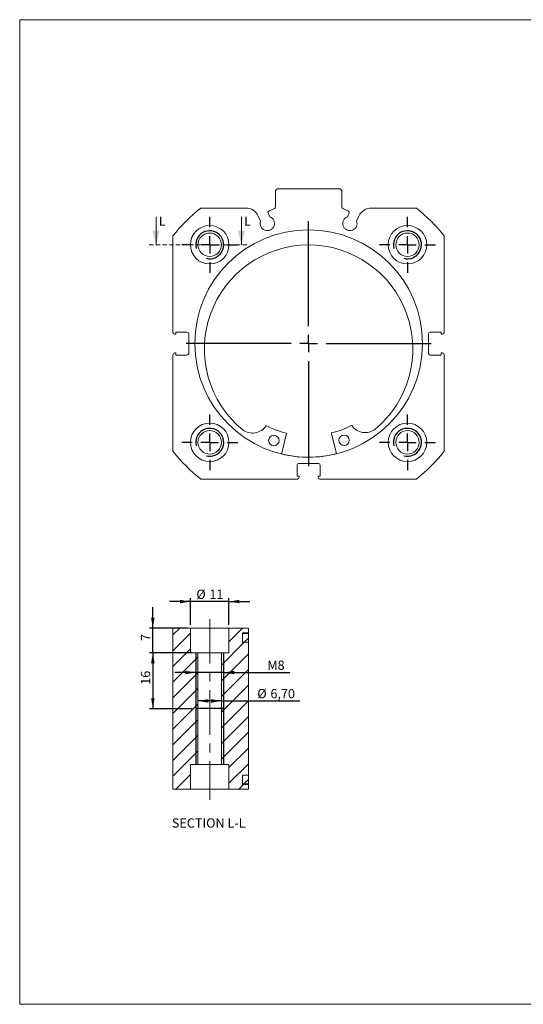
# Model space of a CAD drawing. Units: millimetres. Extents: x 8 to 405, y 9 to 290.
# Drawn here: x 8 to 151, y 9 to 290 of the extents above; entities that cross this region are included whole.
import ezdxf

# ---------------------------------------------------------------- set-up
doc = ezdxf.new("R2010")
doc.units = ezdxf.units.MM
doc.linetypes.add('CENTERX2', pattern=[20.32, 12.7, -2.54, 2.54, -2.54])
doc.linetypes.add('HIDDEN', pattern=[1.905, 1.27, -0.635])
doc.layers.add('FORMAT', color=7, linetype='Continuous')
doc.styles.add('SLDTEXTSTYLE0', font='TXT', dxfattribs={"width": 0.605})
doc.dimstyles.new('SLDDIMSTYLE0', dxfattribs={"dimtxt": 2.568319, "dimasz": 3, "dimexe": 0, "dimexo": 0.0625, "dimgap": 0.64208, "dimtad": 1, "dimtoh": 1, "dimrnd": 1e-09, "dimzin": 12, "dimdsep": 46, "dimtxsty": 'SLDTEXTSTYLE0', "dimsah": 1, "dimcen": 0.09, "dimadec": 0, "dimazin": 0, "dimtfac": 1, "dimtofl": 0, "dimtmove": 0, "dimatfit": 3, "dimfxl": 0, "dimfrac": 2, "dimtolj": 1, "dimtzin": 12, "dimarcsym": 0})
doc.dimstyles.new('SLDDIMSTYLE1', dxfattribs={"dimtxt": 2.568319, "dimasz": 3, "dimexe": 0, "dimexo": 0.0625, "dimgap": 0.64208, "dimtad": 1, "dimtoh": 1, "dimrnd": 1e-09, "dimzin": 12, "dimdsep": 46, "dimtxsty": 'SLDTEXTSTYLE0', "dimsah": 1, "dimcen": 0.09, "dimadec": 0, "dimazin": 0, "dimtfac": 1, "dimtofl": 0, "dimtmove": 0, "dimatfit": 3, "dimfxl": 0, "dimfrac": 2, "dimtolj": 1, "dimtzin": 12, "dimarcsym": 0})

# ---------------------------------------------------------------- blocks, each defined once
blk = doc.blocks.new('SW_CENTERMARKSYMBOL_0')
at = {"layer": 'FORMAT', "color": 0}
for p, q in [((0, 5), (0, 8)), ((-5, 0), (-8, 0)), ((0, 0), (-2.5, 0)), ((0, 0), (0, 2.5)), ((0, 0), (0, -2.5)), ((0, 0), (2.5, 0)), ((5, 0), (8, 0)), ((0, -5), (0, -8))]:
    blk.add_line(p, q, dxfattribs=at)
blk = doc.blocks.new('SW_CENTERMARKSYMBOL_1')
at = {"layer": 'FORMAT', "color": 0}
for p, q in [((0, 5), (0, 8)), ((-5, 0), (-8, 0)), ((0, 0), (-2.5, 0)), ((0, 0), (0, 2.5)), ((0, 0), (0, -2.5)), ((0, 0), (2.5, 0)), ((5, 0), (8, 0)), ((0, -5), (0, -8))]:
    blk.add_line(p, q, dxfattribs=at)
blk = doc.blocks.new('SW_CENTERMARKSYMBOL_2')
at = {"layer": 'FORMAT', "color": 0}
for p, q in [((0, 5), (0, 35.025)), ((-5, 0), (-35.025, 0)), ((0, 0), (-2.5, 0)), ((0, 0), (0, 2.5)), ((0, 0), (0, -2.5)), ((0, 0), (2.5, 0)), ((5, 0), (35.025, 0)), ((0, -5), (0, -35.025))]:
    blk.add_line(p, q, dxfattribs=at)
blk = doc.blocks.new('SW_CENTERMARKSYMBOL_3')
at = {"layer": 'FORMAT', "color": 0}
for p, q in [((0, 5), (0, 8)), ((-5, 0), (-8, 0)), ((0, 0), (-2.5, 0)), ((0, 0), (0, 2.5)), ((0, 0), (0, -2.5)), ((0, 0), (2.5, 0)), ((5, 0), (8, 0)), ((0, -5), (0, -8))]:
    blk.add_line(p, q, dxfattribs=at)
blk = doc.blocks.new('SW_CENTERMARKSYMBOL_4')
at = {"layer": 'FORMAT', "color": 0}
for p, q in [((0, 5), (0, 8)), ((-5, 0), (-8, 0)), ((0, 0), (-2.5, 0)), ((0, 0), (0, 2.5)), ((0, 0), (0, -2.5)), ((0, 0), (2.5, 0)), ((5, 0), (8, 0)), ((0, -5), (0, -8))]:
    blk.add_line(p, q, dxfattribs=at)
blk = doc.blocks.new('*D26')
at = {"layer": 'FORMAT', "color": 1}
for p, q in [((56.36, 117.14), (56.36, 124.76)), ((67.36, 117.14), (67.36, 124.76)), ((56.36, 123.77), (50.36, 123.77)), ((67.36, 123.77), (56.36, 123.77)), ((67.36, 123.77), (73.36, 123.77))]:
    blk.add_line(p, q, dxfattribs=at)
for points in [[(56.36, 123.77), (53.36, 124.27), (53.36, 123.27)], [(67.36, 123.77), (70.36, 123.27), (70.36, 124.27)]]:
    blk.add_solid(points, dxfattribs=at)
at = {"layer": 'FORMAT', "color": 1, "char_height": 2.646, "attachment_point": 1, "style": 'SLDTEXTSTYLE0'}
for s, insert in [('%%c', (58.04, 127.18)), ('11', (61.78, 127.18))]:
    blk.add_mtext(s, dxfattribs=dict(at, insert=insert))
blk = doc.blocks.new('*D27')
at = {"layer": 'FORMAT', "color": 1}
for p, q in [((45.61, 116.15), (45.61, 122.15)), ((55.37, 116.15), (44.62, 116.15)), ((45.61, 109.15), (45.61, 116.15)), ((55.37, 109.15), (44.62, 109.15)), ((45.61, 109.15), (45.61, 103.15))]:
    blk.add_line(p, q, dxfattribs=at)
for points in [[(45.61, 116.15), (46.11, 119.15), (45.11, 119.15)], [(45.61, 109.15), (45.11, 106.15), (46.11, 106.15)]]:
    blk.add_solid(points, dxfattribs=at)
at = {"layer": 'FORMAT', "color": 1, "insert": (42.2, 112.51), "char_height": 2.65, "attachment_point": 1, "rotation": 90, "style": 'SLDTEXTSTYLE0'}
blk.add_mtext('7', dxfattribs=at)
blk = doc.blocks.new('*D28')
at = {"layer": 'FORMAT', "color": 1}
for p, q in [((56.87, 109.15), (44.62, 109.15)), ((45.61, 109.15), (45.61, 93.15)), ((56.87, 93.15), (44.62, 93.15))]:
    blk.add_line(p, q, dxfattribs=at)
for points in [[(45.61, 109.15), (45.11, 106.15), (46.11, 106.15)], [(45.61, 93.15), (46.11, 96.15), (45.11, 96.15)]]:
    blk.add_solid(points, dxfattribs=at)
at = {"layer": 'FORMAT', "color": 1, "insert": (42.2, 99.98), "char_height": 2.646, "attachment_point": 1, "rotation": 90, "style": 'SLDTEXTSTYLE0'}
blk.add_mtext('16', dxfattribs=at)
blk = doc.blocks.new('*D29')
at = {"layer": 'FORMAT', "color": 1}
for p, q in [((57.86, 103.49), (51.86, 103.49)), ((65.86, 103.49), (57.86, 103.49)), ((65.86, 103.49), (84.79, 103.49))]:
    blk.add_line(p, q, dxfattribs=at)
for points in [[(57.86, 103.49), (54.86, 103.99), (54.86, 102.99)], [(65.86, 103.49), (68.86, 102.99), (68.86, 103.99)]]:
    blk.add_solid(points, dxfattribs=at)
at = {"layer": 'FORMAT', "color": 1, "char_height": 2.65, "attachment_point": 1, "style": 'SLDTEXTSTYLE0'}
for s, insert in [('M', (78.31, 106.9)), ('8', (81.25, 106.9))]:
    blk.add_mtext(s, dxfattribs=dict(at, insert=insert))
blk = doc.blocks.new('*D30')
at = {"layer": 'FORMAT', "color": 1}
for q in [(58.51, 95.37), (87.64, 95.37)]:
    blk.add_line((65.21, 95.37), q, dxfattribs=at)
for points in [[(58.51, 95.37), (61.51, 94.87), (61.51, 95.87)], [(65.21, 95.37), (62.21, 95.87), (62.21, 94.87)]]:
    blk.add_solid(points, dxfattribs=at)
at = {"layer": 'FORMAT', "color": 1, "char_height": 2.646, "attachment_point": 1, "style": 'SLDTEXTSTYLE0'}
for s, insert in [('%%c', (75.45, 98.78)), ('6,70', (79.2, 98.78))]:
    blk.add_mtext(s, dxfattribs=dict(at, insert=insert))

msp = doc.modelspace()

# ---------------------------------------------------------------- hatches: boundary and pattern name
at = {"linetype": 'Continuous', "lineweight": 0}
h = msp.add_hatch(dxfattribs=at)
h.set_pattern_fill('ANSI31', style=0)
h.paths.add_polyline_path([(56.359, 70.151), (56.359, 77.151), (58.509, 77.151), (58.509, 109.151), (56.359, 109.151), (56.359, 116.151), (51.359, 116.151), (51.359, 70.151)], flags=0)
h = msp.add_hatch(dxfattribs=at)
h.set_pattern_fill('ANSI31', style=0)
h.paths.add_polyline_path([(67.359, 70.151), (72.921, 70.151), (72.921, 71.501), (71.189, 71.501), (71.189, 74.151), (72.921, 74.151), (72.921, 112.151), (71.189, 112.151), (71.189, 114.801), (72.921, 114.801), (72.921, 116.151), (67.359, 116.151), (67.359, 109.151), (65.209, 109.151), (65.209, 77.151), (67.359, 77.151)], flags=0)
h = msp.add_hatch(dxfattribs=at)
h.set_pattern_fill('ANSI31', style=0)
h.paths.add_polyline_path([(72.921, 114.651), (71.189, 114.651), (71.189, 112.151), (72.921, 112.151)], flags=0)
h = msp.add_hatch(dxfattribs=at)
h.set_pattern_fill('ANSI31', style=0)
h.paths.add_polyline_path([(71.189, 71.651), (72.921, 71.651), (72.921, 74.151), (71.189, 74.151)], flags=0)

# ---------------------------------------------------------------- linework, layer by layer
at = {"color": 7, "linetype": 'Continuous', "lineweight": 0}
for p, q in [((7.575, 290.152), (404.615, 290.152)), ((7.575, 290.152), (7.575, 8.616)), ((46.541, 233.799), (46.541, 225.799)), ((70.921, 233.799), (70.921, 225.799)), ((7.575, 8.616), (404.615, 8.616))]:
    msp.add_line(p, q, dxfattribs=at)
at = {"color": 7, "linetype": 'Continuous', "lineweight": 15}
for p, q in [((81.109, 241.799), (80.609, 241.299)), ((80.609, 241.299), (80.609, 236.554)), ((99.109, 241.799), (81.109, 241.799)), ((99.609, 241.299), (99.109, 241.799)), ((99.609, 236.554), (99.609, 241.299)), ((72.132, 236.299), (59.308, 236.299)), ((75.715, 234.017), (76.385, 232.579)), ((79.013, 233.805), (78.512, 234.88)), ((78.705, 235.412), (80.378, 236.192)), ((101.512, 235.412), (99.84, 236.192)), ((101.204, 233.805), (101.705, 234.88)), ((104.503, 234.017), (103.832, 232.579)), ((120.909, 236.299), (108.085, 236.299)), ((51.359, 228.35), (51.359, 200.749)), ((128.859, 200.749), (128.859, 228.35)), ((52.209, 200.249), (51.859, 200.249)), ((55.359, 200.849), (52.209, 200.849)), ((52.209, 200.849), (52.209, 200.249)), ((55.859, 194.749), (55.859, 200.349)), ((124.359, 200.349), (124.359, 194.749)), ((128.009, 200.849), (124.859, 200.849)), ((128.009, 200.249), (128.009, 200.849)), ((128.359, 200.249), (128.009, 200.249)), ((51.359, 194.349), (51.359, 166.749)), ((51.859, 194.849), (52.209, 194.849)), ((52.209, 194.849), (52.209, 194.249)), ((128.009, 194.249), (128.009, 194.849)), ((128.009, 194.849), (128.359, 194.849)), ((128.859, 166.749), (128.859, 194.349)), ((52.209, 194.249), (55.359, 194.249)), ((124.859, 194.249), (128.009, 194.249)), ((71.304, 172.897), (71.306, 172.9)), ((83.814, 171.808), (82.383, 165.955)), ((98.08, 166.016), (96.603, 171.858)), ((109.103, 173.047), (109.105, 173.044)), ((92.909, 163.299), (87.309, 163.299)), ((86.809, 162.799), (86.809, 159.649)), ((93.409, 159.649), (93.409, 162.799)), ((59.308, 158.799), (86.909, 158.799)), ((86.809, 159.649), (87.409, 159.649)), ((87.409, 159.649), (87.409, 159.299)), ((92.809, 159.649), (93.409, 159.649)), ((92.809, 159.299), (92.809, 159.649)), ((93.309, 158.799), (120.909, 158.799)), ((51.359, 70.151), (51.359, 116.151)), ((56.359, 116.151), (51.359, 116.151)), ((56.359, 109.151), (56.359, 116.151)), ((56.359, 116.151), (67.359, 116.151)), ((67.359, 116.151), (67.359, 109.151)), ((72.921, 116.151), (67.359, 116.151)), ((72.921, 114.801), (72.921, 116.151)), ((71.189, 112.151), (71.189, 114.801)), ((71.189, 114.801), (72.921, 114.801)), ((71.189, 114.651), (71.189, 112.151)), ((71.189, 114.651), (72.921, 114.651)), ((72.921, 114.651), (72.921, 114.801)), ((72.921, 112.151), (72.921, 114.651)), ((71.189, 112.151), (72.921, 112.151)), ((72.921, 74.151), (72.921, 112.151)), ((58.509, 109.151), (56.359, 109.151)), ((58.509, 109.151), (58.509, 77.151)), ((58.509, 109.151), (65.209, 109.151)), ((65.209, 77.151), (65.209, 109.151)), ((67.359, 109.151), (65.209, 109.151)), ((56.359, 77.151), (58.509, 77.151)), ((56.359, 77.151), (56.359, 70.151)), ((65.209, 77.151), (58.509, 77.151)), ((65.209, 77.151), (67.359, 77.151)), ((67.359, 70.151), (67.359, 77.151)), ((71.189, 74.151), (71.189, 71.651)), ((72.921, 74.151), (71.189, 74.151)), ((71.189, 71.501), (71.189, 74.151)), ((72.921, 71.651), (72.921, 74.151)), ((72.921, 71.651), (71.189, 71.651)), ((72.921, 71.501), (71.189, 71.501)), ((72.921, 71.651), (72.921, 71.501)), ((72.921, 70.151), (72.921, 71.501)), ((56.359, 70.151), (51.359, 70.151)), ((56.359, 70.151), (67.359, 70.151)), ((72.921, 70.151), (67.359, 70.151))]:
    msp.add_line(p, q, dxfattribs=at)
at = {"color": 7, "linetype": 'HIDDEN', "lineweight": 0}
msp.add_line((44.541, 225.799), (72.921, 225.799), dxfattribs=at)
at = {"color": 7, "linetype": 'Continuous', "lineweight": 15}
for centre, radius in [((61.859, 225.799), 5.5), ((118.359, 225.799), 5.5), ((90.109, 197.549), 32.525), ((61.859, 225.799), 3.35), ((118.359, 225.799), 3.35), ((61.859, 169.299), 5.5), ((118.359, 169.299), 5.5), ((61.859, 169.299), 3.35), ((118.359, 169.299), 3.35), ((80.189, 169.82), 1.5), ((100.244, 169.898), 1.5)]:
    msp.add_circle(centre, radius, dxfattribs=at)
for centre, radius, start, end in [((80.209, 236.554), 0.4, 295, 0), ((100.009, 236.554), 0.4, 180, 245), ((90.109, 197.549), 49.5, 128.47974, 141.52026), ((72.132, 232.347), 3.953, 25, 90), ((78.312, 231.879), 2.05, 160.01704, 69.98296), ((78.874, 235.049), 0.4, 115, 205), ((101.906, 231.879), 2.05, 110.01704, 19.98296), ((101.343, 235.049), 0.4, 335, 65), ((108.085, 232.347), 3.953, 90, 155), ((90.109, 197.549), 49.5, 38.47974, 51.52026), ((90.115, 195.976), 29.774, 309.62915, 230.81689), ((51.859, 200.749), 0.5, 180, 270), ((55.359, 200.349), 0.5, 0, 90), ((124.859, 200.349), 0.5, 90, 180), ((128.359, 200.749), 0.5, 270, 0), ((51.859, 194.349), 0.5, 90, 180), ((55.359, 194.749), 0.5, 270, 0), ((124.859, 194.749), 0.5, 180, 270), ((128.359, 194.349), 0.5, 0, 90), ((74.097, 176.559), 4.603, 232.66319, 326.54869), ((78.021, 173.967), 0.1, 62.86142, 146.54869), ((90.109, 197.549), 26.4, 242.86142, 256.04358), ((83.717, 171.832), 0.1, 346.25979, 76.04358), ((96.7, 171.882), 0.1, 104.40247, 194.18626), ((90.109, 197.549), 26.4, 284.40247, 297.58462), ((102.38, 174.062), 0.1, 33.89736, 117.58462), ((106.283, 176.684), 4.603, 213.89736, 307.78286), ((90.109, 197.549), 49.5, 218.47974, 231.52026), ((90.109, 197.549), 49.5, 308.47974, 321.52026), ((90.109, 197.549), 32.5, 256.25979, 284.18626), ((87.309, 162.799), 0.5, 90, 180), ((92.909, 162.799), 0.5, 0, 90), ((86.909, 159.299), 0.5, 270, 0), ((93.309, 159.299), 0.5, 180, 270)]:
    msp.add_arc(centre, radius, start, end, dxfattribs=at)
at = {"color": 7, "linetype": 'Continuous', "lineweight": 0}
for points in [[(46.541, 225.799), (47.541, 229.799), (45.541, 229.799)], [(70.921, 225.799), (71.921, 229.799), (69.921, 229.799)]]:
    msp.add_solid(points, dxfattribs=at)
at = {"layer": 'FORMAT', "color": 5, "linetype": 'CENTERX2', "lineweight": 0}
msp.add_line((61.859, 118.735), (61.859, 67.045), dxfattribs=at)
at = {"layer": 'FORMAT'}
for p, q in [((57.859, 109.151), (57.859, 93.151)), ((65.859, 93.151), (65.859, 109.151)), ((57.859, 93.151), (57.859, 77.151)), ((58.509, 93.151), (57.859, 93.151)), ((57.859, 93.151), (58.509, 93.151)), ((65.209, 93.151), (58.509, 93.151)), ((65.859, 93.151), (65.209, 93.151)), ((65.209, 93.151), (65.859, 93.151)), ((65.859, 77.151), (65.859, 93.151))]:
    msp.add_line(p, q, dxfattribs=at)
for centre in [(61.859, 225.799), (118.359, 225.799), (61.859, 169.299), (118.359, 169.299)]:
    msp.add_arc(centre, 4, 255, 195, dxfattribs=at)

# ---------------------------------------------------------------- block references
at = {"layer": 'FORMAT', "color": 5}
for name, p in [('SW_CENTERMARKSYMBOL_1', (61.859, 225.799)), ('SW_CENTERMARKSYMBOL_0', (118.359, 225.799)), ('SW_CENTERMARKSYMBOL_2', (90.109, 197.549)), ('SW_CENTERMARKSYMBOL_3', (61.859, 169.299)), ('SW_CENTERMARKSYMBOL_4', (118.359, 169.299))]:
    msp.add_blockref(name, p, dxfattribs=at)

# ---------------------------------------------------------------- texts
at = {"color": 7, "linetype": 'Continuous', "char_height": 2.568, "attachment_point": 1, "style": 'SLDTEXTSTYLE0'}
for insert in [(47.326, 233.799), (71.705, 233.799)]:
    msp.add_mtext('L', dxfattribs=dict(at, insert=insert))
at = {"layer": 'FORMAT', "insert": (51.029, 61.783), "char_height": 2.64583, "attachment_point": 1, "style": 'SLDTEXTSTYLE0'}
msp.add_mtext('SECTION L-L ', dxfattribs=at)

# ---------------------------------------------------------------- dimensions: what is measured, and where the dimension line sits
at = {"layer": 'FORMAT', "color": 1}
for base, p1, p2, text, dimstyle, picture, middle in [((56.359, 123.767), (67.359, 116.151), (56.359, 116.151), '%%c<>', 'SLDDIMSTYLE1', '*D26', (61.867, 123.767)), ((57.859, 103.488), (65.859, 109.151), (57.859, 109.151), 'M<>', 'SLDDIMSTYLE1', '*D29', (80.755, 103.488)), ((58.509, 95.372), (65.209, 109.151), (58.509, 109.151), '%%c<>', 'SLDDIMSTYLE0', '*D30', (80.755, 95.372))]:
    dim = msp.add_linear_dim(base=base, p1=p1, p2=p2, text=text, dimstyle=dimstyle, dxfattribs=at)
    dim.commit()
    dim.dimension.update_dxf_attribs({"geometry": picture, "text_midpoint": middle, "dimtype": 160})
for base, p1, p2, dimstyle, picture, middle in [((45.611, 116.151), (56.359, 109.151), (56.359, 116.151), 'SLDDIMSTYLE1', '*D27', (45.611, 113.492)), ((45.611, 93.151), (57.859, 109.151), (57.859, 93.151), 'SLDDIMSTYLE0', '*D28', (45.611, 101.937))]:
    dim = msp.add_linear_dim(base=base, p1=p1, p2=p2, angle=90, dimstyle=dimstyle, dxfattribs=at)
    dim.commit()
    dim.dimension.update_dxf_attribs({"geometry": picture, "text_midpoint": middle, "dimtype": 160})

doc.saveas('drawing.dxf')
